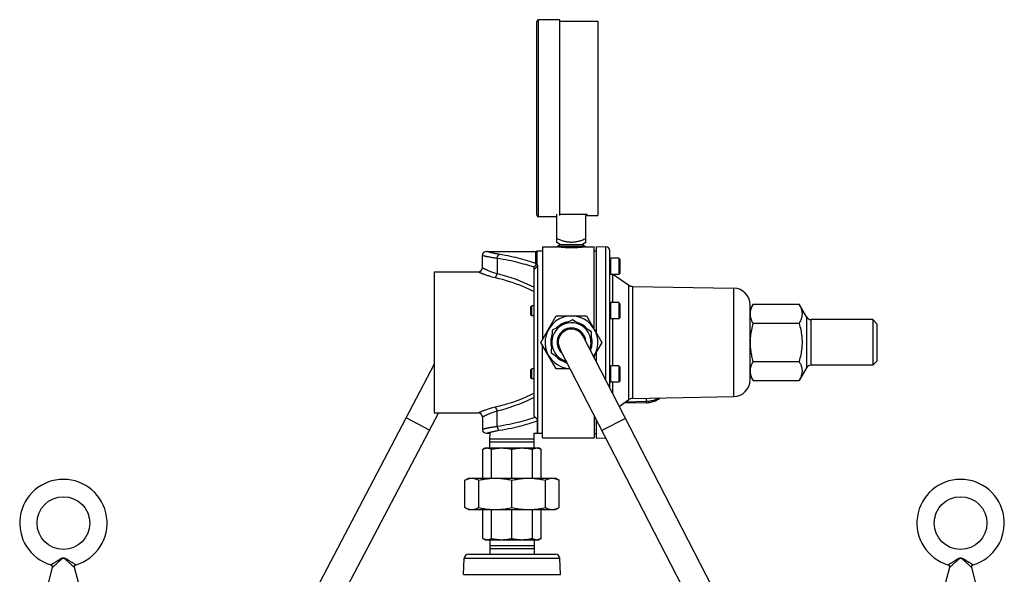
# Model space of a CAD drawing. Extents: x 0 to 135, y -1 to 1360.
# Drawn here: x 93 to 112, y 258 to 268 of the extents above; entities that cross this region are included whole.
import ezdxf

# ---------------------------------------------------------------- set-up
doc = ezdxf.new("R2010")
doc.units = 0
doc.header["$MEASUREMENT"] = 0
doc.layers.get('0').update_dxf_attribs({"linetype": 'CONTINUOUS'})

msp = doc.modelspace()

# ---------------------------------------------------------------- linework, layer by layer
for p, q in [((103.573, 268.284), (103.168, 268.284)), ((103.168, 264.544), (103.168, 268.284)), ((103.573, 264.568), (103.573, 268.284)), ((103.135, 264.577), (103.135, 268.251)), ((103.573, 268.258), (104.29, 268.258)), ((104.29, 268.258), (104.29, 264.57)), ((103.515, 264.06), (103.515, 264.595)), ((103.573, 264.595), (104.09, 264.595)), ((104.065, 264.06), (104.065, 264.595)), ((104.09, 264.57), (104.09, 264.595)), ((104.09, 264.57), (104.29, 264.57)), ((103.515, 264.544), (103.168, 264.544)), ((103.577, 264.021), (103.515, 264.06)), ((103.521, 263.985), (103.577, 264.021)), ((103.577, 264.021), (104.002, 264.021)), ((104.065, 264.06), (104.002, 264.021)), ((104.002, 264.021), (104.058, 263.985)), ((102.107, 263.809), (102.102, 263.81)), ((102.102, 263.581), (102.102, 263.81)), ((102.121, 263.805), (102.107, 263.809)), ((102.181, 263.889), (103.113, 263.889)), ((102.19, 263.886), (102.182, 263.889)), ((103.113, 263.889), (103.133, 263.891)), ((103.113, 263.661), (103.113, 263.889)), ((103.239, 263.891), (103.133, 263.891)), ((103.133, 263.891), (103.133, 263.663)), ((103.239, 263.975), (103.527, 263.975)), ((103.239, 263.975), (103.239, 262.209)), ((104.058, 263.985), (103.521, 263.985)), ((103.542, 263.973), (103.521, 263.985)), ((103.542, 263.973), (103.533, 263.974)), ((103.55, 263.972), (103.542, 263.973)), ((104.058, 263.985), (104.038, 263.973)), ((104.052, 263.975), (104.223, 263.975)), ((104.223, 262.414), (104.223, 263.975)), ((104.262, 263.896), (104.223, 263.896)), ((104.262, 263.981), (104.441, 263.978)), ((104.262, 263.981), (104.262, 262.346)), ((104.441, 261.443), (104.441, 263.978)), ((104.518, 261.294), (104.518, 263.9)), ((102.383, 263.756), (102.383, 263.468)), ((103.148, 263.622), (103.148, 260.436)), ((104.518, 263.743), (104.538, 263.763)), ((104.688, 263.763), (104.538, 263.763)), ((104.538, 263.453), (104.538, 263.763)), ((104.708, 263.743), (104.688, 263.763)), ((104.688, 263.763), (104.688, 263.453)), ((104.708, 263.743), (104.708, 263.473)), ((101.191, 263.502), (102.023, 263.502)), ((101.191, 263.502), (101.191, 260.825)), ((102.037, 263.496), (102.046, 263.492)), ((103.081, 260.763), (103.081, 263.6)), ((103.081, 263.547), (103.083, 263.549)), ((103.083, 263.549), (103.089, 263.554)), ((103.083, 263.549), (103.083, 263.551)), ((104.518, 263.473), (104.538, 263.453)), ((104.688, 263.453), (104.538, 263.453)), ((104.571, 263.453), (104.571, 262.917)), ((104.589, 263.453), (104.88, 263.249)), ((104.708, 263.473), (104.688, 263.453)), ((104.88, 261.079), (104.88, 263.249)), ((104.949, 263.226), (106.865, 263.193)), ((104.949, 263.226), (104.949, 261.102)), ((106.865, 261.135), (106.865, 263.193)), ((104.518, 262.897), (104.538, 262.917)), ((104.688, 262.917), (104.538, 262.917)), ((104.538, 262.607), (104.538, 262.917)), ((104.708, 262.897), (104.688, 262.917)), ((104.688, 262.917), (104.688, 262.607)), ((104.708, 262.897), (104.708, 262.627)), ((107.175, 262.789), (107.231, 262.886)), ((107.175, 261.45), (107.175, 262.878)), ((107.222, 262.87), (107.214, 262.854)), ((107.231, 262.886), (107.222, 262.87)), ((107.231, 262.886), (108.104, 262.886)), ((107.231, 262.886), (108.104, 262.886)), ((108.242, 262.647), (108.104, 262.886)), ((103.018, 262.837), (103.038, 262.857)), ((103.022, 262.841), (103.018, 262.841)), ((103.018, 262.682), (103.018, 262.841)), ((103.018, 262.687), (103.018, 262.837)), ((103.018, 262.687), (103.038, 262.667)), ((103.022, 262.682), (103.018, 262.682)), ((103.081, 262.857), (103.038, 262.857)), ((103.038, 262.667), (103.038, 262.857)), ((103.081, 262.667), (103.038, 262.667)), ((103.212, 262.164), (103.501, 262.664)), ((103.811, 262.594), (103.428, 262.397)), ((103.501, 262.664), (104.078, 262.664)), ((104.172, 262.361), (103.811, 262.594)), ((104.078, 262.664), (104.367, 262.164)), ((104.518, 262.627), (104.538, 262.607)), ((104.688, 262.607), (104.538, 262.607)), ((104.571, 262.607), (104.571, 261.721)), ((104.708, 262.627), (104.688, 262.607)), ((107.177, 262.67), (107.179, 262.658)), ((107.177, 262.67), (107.179, 262.658)), ((107.231, 262.525), (108.104, 262.525)), ((107.231, 262.525), (108.104, 262.525)), ((108.242, 262.647), (108.242, 261.681)), ((109.498, 262.597), (108.329, 262.597)), ((108.329, 262.597), (108.329, 261.731)), ((109.576, 262.518), (109.498, 262.597)), ((109.498, 262.597), (109.498, 261.731)), ((109.576, 262.518), (109.576, 261.81)), ((103.428, 262.397), (103.407, 261.967)), ((104.155, 262.001), (104.172, 262.361)), ((103.501, 261.664), (103.212, 262.164)), ((104.012, 262.278), (111.268, 248.156)), ((104.367, 262.164), (104.21, 261.892)), ((103.239, 260.353), (103.239, 262.119)), ((103.407, 261.967), (103.71, 261.772)), ((103.567, 262.05), (110.823, 247.928)), ((104.262, 261.982), (104.262, 261.792)), ((101.191, 261.749), (98.885, 257.352)), ((104.223, 261.914), (104.223, 261.868)), ((107.231, 261.803), (108.104, 261.803)), ((109.576, 261.81), (109.498, 261.731)), ((103.018, 261.641), (103.038, 261.661)), ((103.022, 261.646), (103.018, 261.646)), ((103.018, 261.487), (103.018, 261.646)), ((103.018, 261.491), (103.018, 261.641)), ((103.081, 261.661), (103.038, 261.661)), ((103.038, 261.471), (103.038, 261.661)), ((103.766, 261.664), (103.501, 261.664)), ((104.518, 261.701), (104.538, 261.721)), ((104.688, 261.721), (104.538, 261.721)), ((104.538, 261.411), (104.538, 261.721)), ((104.708, 261.701), (104.688, 261.721)), ((104.688, 261.721), (104.688, 261.411)), ((104.708, 261.701), (104.708, 261.431)), ((108.242, 261.681), (108.104, 261.442)), ((109.498, 261.731), (108.329, 261.731)), ((103.018, 261.491), (103.038, 261.471)), ((103.022, 261.487), (103.018, 261.487)), ((103.081, 261.471), (103.038, 261.471)), ((104.518, 261.431), (104.538, 261.411)), ((104.688, 261.411), (104.538, 261.411)), ((104.571, 261.411), (104.571, 261.19)), ((104.708, 261.431), (104.688, 261.411)), ((107.175, 261.539), (107.231, 261.442)), ((107.231, 261.442), (108.104, 261.442)), ((104.695, 260.95), (104.88, 261.079)), ((105.213, 261.019), (104.778, 261.008)), ((105.213, 261.041), (104.812, 261.031)), ((104.949, 261.102), (106.865, 261.135)), ((105.213, 261.041), (105.213, 261.106)), ((105.213, 261.019), (105.213, 261.041)), ((101.271, 260.825), (99.48, 257.412)), ((101.191, 260.825), (102.023, 260.825)), ((102.383, 260.86), (102.36, 260.853)), ((102.383, 260.572), (102.383, 260.86)), ((101.1, 260.498), (100.657, 260.73)), ((102.102, 260.746), (102.102, 260.518)), ((103.102, 260.745), (103.081, 260.763)), ((103.146, 260.439), (103.146, 260.678)), ((104.223, 260.774), (104.223, 260.353)), ((104.262, 260.698), (104.262, 260.347)), ((104.812, 260.722), (104.367, 260.493)), ((102.102, 260.518), (102.102, 260.518)), ((102.181, 260.439), (102.189, 260.442)), ((102.181, 260.439), (102.248, 260.439)), ((102.181, 260.439), (102.181, 260.439)), ((102.244, 260.327), (102.248, 260.439)), ((103.084, 260.327), (102.244, 260.327)), ((102.244, 260.27), (102.244, 260.327)), ((103.084, 260.27), (102.244, 260.27)), ((102.247, 260.161), (102.244, 260.27)), ((103.081, 260.439), (103.146, 260.439)), ((103.084, 260.327), (103.081, 260.439)), ((103.081, 260.161), (103.084, 260.27)), ((103.084, 260.27), (103.084, 260.327)), ((103.148, 260.436), (103.146, 260.439)), ((103.239, 260.436), (103.148, 260.436)), ((103.239, 260.353), (104.223, 260.353)), ((104.262, 260.432), (104.223, 260.432)), ((104.262, 260.347), (104.441, 260.35)), ((102.114, 260.137), (102.156, 260.161)), ((102.114, 259.588), (102.114, 260.137)), ((102.156, 260.161), (103.172, 260.161)), ((102.275, 259.588), (102.275, 260.137)), ((102.664, 259.588), (102.664, 260.137)), ((103.053, 259.588), (103.053, 260.137)), ((103.214, 260.137), (103.172, 260.161)), ((103.214, 259.588), (103.214, 260.137)), ((101.771, 259.549), (101.839, 259.588)), ((101.771, 259.033), (101.771, 259.549)), ((101.839, 259.588), (103.489, 259.588)), ((102.033, 259.033), (102.033, 259.549)), ((102.664, 259.033), (102.664, 259.549)), ((103.296, 259.033), (103.296, 259.549)), ((103.557, 259.549), (103.489, 259.588)), ((103.557, 259.033), (103.557, 259.549)), ((101.839, 258.993), (101.771, 259.033)), ((101.839, 258.993), (103.489, 258.993)), ((102.114, 258.445), (102.114, 258.993)), ((102.275, 258.445), (102.275, 258.993)), ((102.664, 258.445), (102.664, 258.993)), ((103.053, 258.445), (103.053, 258.993)), ((103.214, 258.445), (103.214, 258.993)), ((103.489, 258.993), (103.557, 259.033)), ((102.156, 258.421), (102.114, 258.445)), ((102.156, 258.421), (103.172, 258.421)), ((102.247, 258.421), (102.244, 258.312)), ((103.081, 258.421), (103.084, 258.312)), ((103.172, 258.421), (103.214, 258.445)), ((102.244, 258.312), (103.084, 258.312)), ((102.244, 258.312), (102.244, 258.255)), ((102.244, 258.255), (103.084, 258.255)), ((102.244, 258.255), (102.247, 258.146)), ((103.084, 258.255), (103.081, 258.146)), ((103.084, 258.312), (103.084, 258.255)), ((101.744, 257.764), (101.76, 258.07)), ((101.76, 258.07), (103.568, 258.07)), ((101.84, 258.146), (103.488, 258.146)), ((103.584, 257.764), (103.568, 258.07)), ((93.953, 257.894), (93.822, 257.397)), ((93.925, 257.944), (93.925, 257.944)), ((94.506, 257.397), (94.375, 257.894)), ((94.396, 257.948), (94.403, 257.944)), ((94.403, 257.944), (94.403, 257.944)), ((110.953, 257.894), (110.822, 257.397)), ((110.925, 257.944), (110.925, 257.944)), ((111.506, 257.397), (111.375, 257.894)), ((111.396, 257.948), (111.403, 257.944)), ((111.403, 257.944), (111.403, 257.944)), ((101.744, 257.764), (103.584, 257.764))]:
    msp.add_line(p, q)
for points in [[(104.065, 264.13), (104.044, 264.121), (104.024, 264.113), (104.005, 264.105), (103.986, 264.098), (103.968, 264.092), (103.95, 264.086), (103.933, 264.081), (103.916, 264.076), (103.899, 264.072), (103.883, 264.069), (103.867, 264.066), (103.851, 264.064), (103.836, 264.062), (103.821, 264.061), (103.805, 264.06), (103.79, 264.06), (103.775, 264.06), (103.76, 264.061), (103.745, 264.062), (103.73, 264.064), (103.715, 264.066), (103.7, 264.068), (103.685, 264.072), (103.669, 264.075), (103.653, 264.079), (103.637, 264.084), (103.621, 264.089), (103.605, 264.094), (103.588, 264.1), (103.571, 264.106), (103.553, 264.114), (103.534, 264.121), (103.515, 264.13)], [(102.102, 263.81), (102.102, 263.81), (102.102, 263.81)], [(102.137, 263.801), (102.126, 263.804), (102.121, 263.805)], [(102.383, 263.756), (102.365, 263.758), (102.349, 263.761), (102.333, 263.763), (102.318, 263.765), (102.304, 263.768), (102.29, 263.77), (102.277, 263.772), (102.265, 263.774), (102.252, 263.777), (102.241, 263.779), (102.23, 263.781), (102.219, 263.783), (102.209, 263.785), (102.199, 263.787), (102.19, 263.789), (102.181, 263.791), (102.172, 263.793), (102.164, 263.795), (102.156, 263.797), (102.149, 263.798), (102.143, 263.8), (102.137, 263.801)], [(102.182, 263.889), (102.181, 263.889), (102.181, 263.889), (102.181, 263.889)], [(102.201, 263.883), (102.194, 263.885), (102.19, 263.886)], [(102.407, 263.835), (102.393, 263.837), (102.38, 263.84), (102.367, 263.842), (102.354, 263.845), (102.343, 263.847), (102.331, 263.849), (102.321, 263.852), (102.31, 263.854), (102.3, 263.856), (102.291, 263.859), (102.282, 263.861), (102.273, 263.863), (102.264, 263.865), (102.256, 263.867), (102.249, 263.869), (102.241, 263.871), (102.234, 263.873), (102.228, 263.875), (102.222, 263.877), (102.216, 263.878), (102.211, 263.88), (102.206, 263.881), (102.201, 263.883)], [(102.383, 263.756), (102.384, 263.765), (102.386, 263.773), (102.388, 263.782), (102.391, 263.79), (102.394, 263.798), (102.397, 263.805), (102.401, 263.811), (102.405, 263.817), (102.409, 263.822), (102.413, 263.826), (102.418, 263.83), (102.422, 263.832)], [(103.038, 263.686), (102.999, 263.699), (102.958, 263.711), (102.916, 263.723), (102.872, 263.736), (102.828, 263.748), (102.782, 263.759), (102.735, 263.771), (102.686, 263.782), (102.636, 263.793), (102.585, 263.803), (102.532, 263.813), (102.478, 263.823), (102.407, 263.835)], [(103.533, 263.974), (103.528, 263.975), (103.527, 263.975)], [(104.042, 263.973), (104.036, 263.973), (104.029, 263.972), (104.021, 263.971), (104.012, 263.969), (104.001, 263.968), (103.99, 263.967), (103.978, 263.965), (103.964, 263.964), (103.95, 263.963), (103.935, 263.961), (103.92, 263.96), (103.903, 263.959), (103.887, 263.958), (103.87, 263.957), (103.852, 263.956), (103.834, 263.956), (103.816, 263.955), (103.798, 263.955), (103.78, 263.955), (103.762, 263.955), (103.744, 263.956), (103.727, 263.956), (103.709, 263.957), (103.692, 263.958), (103.675, 263.959), (103.659, 263.96), (103.644, 263.961), (103.629, 263.963), (103.615, 263.964), (103.601, 263.965), (103.589, 263.967), (103.578, 263.968), (103.567, 263.969), (103.558, 263.971), (103.55, 263.972)], [(104.052, 263.975), (104.046, 263.974), (104.042, 263.973)], [(103.081, 263.59), (103.044, 263.602), (103.005, 263.615), (102.965, 263.627), (102.924, 263.639), (102.882, 263.65), (102.838, 263.662), (102.793, 263.674), (102.747, 263.685), (102.699, 263.696), (102.65, 263.707), (102.599, 263.718), (102.547, 263.728), (102.494, 263.738), (102.439, 263.747), (102.383, 263.756)], [(103.113, 263.661), (103.076, 263.674), (103.038, 263.686)], [(103.081, 263.6), (103.085, 263.602), (103.089, 263.604), (103.093, 263.607), (103.097, 263.609), (103.1, 263.611), (103.103, 263.613), (103.106, 263.615), (103.108, 263.618), (103.11, 263.62), (103.112, 263.623), (103.114, 263.625), (103.116, 263.627), (103.117, 263.63), (103.118, 263.633), (103.119, 263.635), (103.119, 263.638), (103.12, 263.641), (103.12, 263.644), (103.119, 263.647), (103.119, 263.65), (103.118, 263.652), (103.117, 263.655), (103.115, 263.658), (103.113, 263.661)], [(103.089, 263.554), (103.094, 263.558), (103.099, 263.563), (103.105, 263.568), (103.11, 263.573), (103.114, 263.578), (103.119, 263.583), (103.123, 263.588), (103.128, 263.593), (103.132, 263.598), (103.135, 263.602), (103.139, 263.607), (103.142, 263.612), (103.145, 263.617), (103.148, 263.622)], [(103.133, 263.663), (103.13, 263.663), (103.127, 263.662), (103.123, 263.662), (103.12, 263.661), (103.117, 263.661), (103.113, 263.661)], [(103.148, 263.622), (103.148, 263.624), (103.148, 263.627), (103.147, 263.629), (103.147, 263.632), (103.146, 263.634), (103.145, 263.636), (103.144, 263.638), (103.143, 263.641), (103.142, 263.643), (103.141, 263.645), (103.139, 263.647), (103.138, 263.649), (103.137, 263.652), (103.136, 263.654), (103.135, 263.656), (103.134, 263.659), (103.133, 263.661), (103.133, 263.663)], [(102.023, 263.502), (102.023, 263.502), (102.024, 263.502), (102.025, 263.501), (102.028, 263.5), (102.037, 263.496)], [(102.046, 263.492), (102.052, 263.49), (102.057, 263.488), (102.064, 263.485), (102.07, 263.483), (102.078, 263.48), (102.086, 263.477), (102.095, 263.473), (102.104, 263.469), (102.114, 263.466), (102.126, 263.461), (102.138, 263.457), (102.152, 263.452), (102.167, 263.446), (102.184, 263.441), (102.202, 263.435), (102.221, 263.429), (102.242, 263.422), (102.264, 263.416), (102.289, 263.409), (102.315, 263.402), (102.343, 263.395)], [(102.102, 263.581), (102.102, 263.581), (102.103, 263.581), (102.104, 263.58), (102.106, 263.579), (102.108, 263.578), (102.111, 263.577), (102.118, 263.573)], [(102.118, 263.573), (102.122, 263.571), (102.132, 263.566)], [(102.132, 263.566), (102.138, 263.563), (102.144, 263.56), (102.15, 263.557), (102.157, 263.554), (102.165, 263.55), (102.173, 263.547), (102.182, 263.542), (102.192, 263.538), (102.203, 263.533), (102.215, 263.528), (102.228, 263.522), (102.243, 263.516), (102.258, 263.51), (102.275, 263.503), (102.294, 263.497), (102.314, 263.49), (102.335, 263.483), (102.358, 263.475), (102.383, 263.468)], [(102.343, 263.395), (102.348, 263.398), (102.352, 263.402), (102.356, 263.407), (102.36, 263.412), (102.364, 263.417), (102.367, 263.424), (102.371, 263.43), (102.374, 263.437), (102.377, 263.445), (102.379, 263.452), (102.381, 263.46), (102.383, 263.468)], [(102.383, 263.468), (102.472, 263.445), (102.558, 263.42), (102.642, 263.394), (102.721, 263.366), (102.798, 263.337), (102.872, 263.307), (102.944, 263.275), (103.014, 263.242), (103.081, 263.208)], [(103.083, 263.551), (103.083, 263.553), (103.083, 263.555), (103.082, 263.558), (103.082, 263.56), (103.081, 263.563)], [(102.343, 263.395), (102.415, 263.378), (102.485, 263.36), (102.553, 263.34), (102.618, 263.32), (102.682, 263.299), (102.744, 263.277), (102.804, 263.255), (102.863, 263.231), (102.92, 263.207), (102.975, 263.182), (103.029, 263.156), (103.081, 263.13)], [(107.231, 262.886), (107.222, 262.87), (107.214, 262.854), (107.206, 262.839), (107.2, 262.824), (107.194, 262.809), (107.189, 262.794), (107.185, 262.779), (107.181, 262.764), (107.178, 262.749), (107.176, 262.735), (107.175, 262.72), (107.175, 262.705)], [(108.104, 262.886), (108.113, 262.87), (108.121, 262.854), (108.128, 262.839), (108.135, 262.824), (108.141, 262.809), (108.146, 262.794), (108.15, 262.779), (108.154, 262.764), (108.156, 262.749), (108.158, 262.735), (108.16, 262.72), (108.16, 262.705), (108.16, 262.69), (108.158, 262.676), (108.156, 262.661), (108.154, 262.646), (108.15, 262.631), (108.146, 262.617), (108.141, 262.602), (108.135, 262.587), (108.128, 262.572), (108.121, 262.556), (108.113, 262.541), (108.104, 262.525)], [(108.104, 262.886), (108.113, 262.87), (108.121, 262.854), (108.128, 262.839), (108.135, 262.824), (108.141, 262.809), (108.146, 262.794), (108.15, 262.779), (108.154, 262.764), (108.156, 262.749), (108.158, 262.735), (108.16, 262.72), (108.16, 262.705), (108.16, 262.69), (108.158, 262.676), (108.156, 262.661), (108.154, 262.646), (108.15, 262.631), (108.146, 262.617), (108.141, 262.602), (108.135, 262.587), (108.128, 262.572), (108.121, 262.556), (108.113, 262.541), (108.104, 262.525)], [(107.214, 262.854), (107.206, 262.839), (107.2, 262.824), (107.194, 262.809), (107.189, 262.794), (107.185, 262.779), (107.181, 262.764), (107.178, 262.749), (107.176, 262.735), (107.175, 262.72), (107.175, 262.705)], [(107.175, 262.705), (107.175, 262.693), (107.176, 262.682), (107.177, 262.67)], [(107.175, 262.705), (107.175, 262.693), (107.176, 262.682), (107.177, 262.67)], [(107.231, 262.525), (107.222, 262.493), (107.214, 262.462), (107.206, 262.431), (107.2, 262.401), (107.194, 262.371), (107.189, 262.341), (107.185, 262.311), (107.181, 262.282), (107.178, 262.252), (107.176, 262.223), (107.175, 262.193), (107.175, 262.164)], [(107.179, 262.658), (107.181, 262.646), (107.184, 262.634), (107.187, 262.623), (107.191, 262.611), (107.195, 262.599), (107.2, 262.587), (107.205, 262.575), (107.211, 262.562), (107.217, 262.55), (107.224, 262.538), (107.231, 262.525)], [(107.179, 262.658), (107.181, 262.646), (107.184, 262.634), (107.187, 262.623), (107.191, 262.611), (107.195, 262.599), (107.2, 262.587), (107.205, 262.575), (107.211, 262.562), (107.217, 262.55), (107.224, 262.538), (107.231, 262.525)], [(108.104, 262.525), (108.113, 262.493), (108.121, 262.462), (108.128, 262.431), (108.135, 262.401), (108.141, 262.371), (108.146, 262.341), (108.15, 262.311), (108.154, 262.282), (108.156, 262.252), (108.158, 262.223), (108.16, 262.193), (108.16, 262.164), (108.16, 262.134), (108.158, 262.105), (108.156, 262.075), (108.154, 262.046), (108.15, 262.016), (108.146, 261.987), (108.141, 261.957), (108.135, 261.927), (108.128, 261.897), (108.121, 261.866), (108.113, 261.835), (108.104, 261.803)], [(107.175, 262.164), (107.175, 262.14), (107.176, 262.117), (107.177, 262.093), (107.179, 262.07), (107.181, 262.046), (107.184, 262.022), (107.187, 261.999), (107.191, 261.975), (107.195, 261.951), (107.2, 261.927), (107.205, 261.903), (107.211, 261.878), (107.217, 261.854), (107.224, 261.829), (107.231, 261.803)], [(107.231, 261.803), (107.222, 261.787), (107.214, 261.772), (107.206, 261.756), (107.2, 261.741), (107.194, 261.726), (107.189, 261.711), (107.185, 261.696), (107.181, 261.682), (107.178, 261.667), (107.176, 261.652), (107.175, 261.637), (107.175, 261.623)], [(108.104, 261.803), (108.113, 261.787), (108.121, 261.772), (108.128, 261.756), (108.135, 261.741), (108.141, 261.726), (108.146, 261.711), (108.15, 261.696), (108.154, 261.682), (108.156, 261.667), (108.158, 261.652), (108.16, 261.637), (108.16, 261.623), (108.16, 261.608), (108.158, 261.593), (108.156, 261.578), (108.154, 261.564), (108.15, 261.549), (108.146, 261.534), (108.141, 261.519), (108.135, 261.504), (108.128, 261.489), (108.121, 261.474), (108.113, 261.458), (108.104, 261.442)], [(107.175, 261.623), (107.175, 261.611), (107.176, 261.599), (107.177, 261.587), (107.179, 261.576), (107.181, 261.564), (107.184, 261.552), (107.187, 261.54), (107.191, 261.528), (107.195, 261.516), (107.2, 261.504), (107.205, 261.492), (107.211, 261.48), (107.217, 261.468), (107.224, 261.455), (107.231, 261.442)], [(103.081, 261.198), (103.011, 261.163), (102.937, 261.129), (102.859, 261.095), (102.776, 261.063), (102.69, 261.032), (102.603, 261.003), (102.517, 260.977), (102.43, 260.954), (102.343, 260.933)], [(103.081, 261.12), (103.013, 261.085), (102.941, 261.051), (102.867, 261.019), (102.789, 260.987), (102.708, 260.957), (102.626, 260.929), (102.546, 260.904), (102.464, 260.881), (102.383, 260.86)], [(105.213, 261.019), (105.227, 261.019), (105.251, 261.021), (105.274, 261.024), (105.297, 261.028), (105.319, 261.034), (105.342, 261.04), (105.363, 261.048), (105.384, 261.056), (105.404, 261.066), (105.423, 261.077), (105.442, 261.089), (105.459, 261.101), (105.47, 261.111)], [(105.447, 261.11), (105.443, 261.107), (105.425, 261.097), (105.407, 261.087), (105.387, 261.078), (105.367, 261.07), (105.346, 261.063), (105.325, 261.057), (105.303, 261.052), (105.281, 261.048), (105.258, 261.044), (105.236, 261.042), (105.213, 261.041)], [(102.042, 260.834), (102.034, 260.83), (102.03, 260.829), (102.027, 260.827), (102.025, 260.826), (102.023, 260.826), (102.023, 260.825)], [(102.343, 260.933), (102.317, 260.926), (102.293, 260.92), (102.27, 260.914), (102.248, 260.908), (102.229, 260.902), (102.21, 260.896), (102.193, 260.89), (102.178, 260.885), (102.163, 260.88), (102.15, 260.875), (102.138, 260.871), (102.126, 260.867), (102.116, 260.863), (102.106, 260.859), (102.097, 260.856), (102.088, 260.852), (102.08, 260.849), (102.073, 260.846), (102.066, 260.843), (102.059, 260.841), (102.053, 260.838), (102.042, 260.834)], [(102.36, 260.853), (102.338, 260.846), (102.318, 260.84), (102.3, 260.833), (102.282, 260.827), (102.266, 260.821), (102.251, 260.815), (102.238, 260.81), (102.225, 260.804), (102.213, 260.799), (102.203, 260.795), (102.193, 260.79), (102.183, 260.786), (102.175, 260.782), (102.167, 260.779), (102.159, 260.775), (102.152, 260.772), (102.146, 260.769), (102.14, 260.766), (102.128, 260.76)], [(102.343, 260.933), (102.348, 260.93), (102.352, 260.926), (102.356, 260.921), (102.36, 260.916), (102.364, 260.911), (102.367, 260.904), (102.371, 260.898), (102.374, 260.891), (102.377, 260.883), (102.379, 260.876), (102.381, 260.868), (102.383, 260.86)], [(102.128, 260.76), (102.124, 260.758), (102.119, 260.755), (102.115, 260.753), (102.111, 260.751), (102.108, 260.75), (102.105, 260.748), (102.103, 260.747), (102.102, 260.747), (102.102, 260.746)], [(102.383, 260.572), (102.444, 260.582), (102.503, 260.592), (102.56, 260.603), (102.614, 260.613), (102.667, 260.625), (102.718, 260.636), (102.766, 260.648), (102.813, 260.659), (102.859, 260.671), (102.902, 260.683), (102.944, 260.695), (102.985, 260.707), (103.025, 260.72), (103.064, 260.732), (103.102, 260.745)], [(102.987, 260.625), (103.028, 260.638), (103.068, 260.652), (103.107, 260.665), (103.146, 260.678)], [(103.102, 260.745), (103.107, 260.741), (103.111, 260.738), (103.115, 260.734), (103.119, 260.73), (103.122, 260.726), (103.126, 260.722), (103.129, 260.718), (103.132, 260.714), (103.134, 260.71), (103.137, 260.706), (103.139, 260.703), (103.141, 260.699), (103.142, 260.695), (103.143, 260.691), (103.144, 260.688), (103.145, 260.685), (103.146, 260.681), (103.146, 260.678)], [(102.102, 260.518), (102.106, 260.519), (102.115, 260.521)], [(102.115, 260.521), (102.123, 260.523), (102.128, 260.525), (102.134, 260.526), (102.14, 260.527), (102.147, 260.529), (102.154, 260.531), (102.161, 260.532), (102.169, 260.534), (102.178, 260.536), (102.187, 260.538), (102.196, 260.54), (102.206, 260.542), (102.216, 260.544), (102.227, 260.546), (102.239, 260.549), (102.251, 260.551), (102.264, 260.553), (102.277, 260.556), (102.292, 260.558), (102.308, 260.561), (102.324, 260.564), (102.343, 260.566), (102.362, 260.569), (102.383, 260.572)], [(102.189, 260.442), (102.195, 260.443), (102.199, 260.445), (102.204, 260.446), (102.208, 260.447), (102.214, 260.449), (102.219, 260.45), (102.225, 260.452), (102.232, 260.454), (102.239, 260.456), (102.246, 260.458), (102.254, 260.46), (102.262, 260.462), (102.27, 260.464), (102.279, 260.466), (102.289, 260.469), (102.299, 260.471), (102.309, 260.474), (102.32, 260.476), (102.332, 260.479), (102.344, 260.481), (102.358, 260.484), (102.372, 260.487), (102.388, 260.49), (102.405, 260.493), (102.422, 260.496)], [(102.383, 260.572), (102.384, 260.563), (102.386, 260.555), (102.388, 260.546), (102.391, 260.538), (102.394, 260.53), (102.397, 260.523), (102.401, 260.517), (102.405, 260.511), (102.409, 260.506), (102.413, 260.501), (102.418, 260.498), (102.422, 260.496)], [(102.422, 260.496), (102.484, 260.506), (102.543, 260.517), (102.6, 260.528), (102.655, 260.539), (102.708, 260.551), (102.759, 260.563), (102.808, 260.575), (102.855, 260.588), (102.901, 260.6), (102.944, 260.613), (102.987, 260.625)], [(102.114, 260.137), (102.123, 260.142), (102.132, 260.146), (102.141, 260.15), (102.15, 260.153)], [(102.15, 260.153), (102.159, 260.156), (102.168, 260.158), (102.177, 260.16), (102.186, 260.161), (102.195, 260.161)], [(102.195, 260.161), (102.201, 260.161), (102.208, 260.16), (102.215, 260.159), (102.221, 260.158), (102.228, 260.157), (102.235, 260.155), (102.241, 260.153), (102.248, 260.15), (102.255, 260.147), (102.262, 260.144), (102.268, 260.141), (102.275, 260.137)], [(102.275, 260.137), (102.297, 260.142), (102.319, 260.146), (102.341, 260.15), (102.362, 260.153), (102.384, 260.156), (102.405, 260.158), (102.427, 260.16), (102.448, 260.161), (102.47, 260.161)], [(102.47, 260.161), (102.486, 260.161), (102.502, 260.16), (102.518, 260.159), (102.534, 260.158), (102.55, 260.157), (102.566, 260.155), (102.583, 260.153), (102.599, 260.15), (102.615, 260.147), (102.631, 260.144), (102.648, 260.141), (102.664, 260.137)], [(102.664, 260.137), (102.686, 260.142), (102.708, 260.146), (102.729, 260.15), (102.751, 260.153), (102.773, 260.156), (102.794, 260.158), (102.816, 260.16), (102.837, 260.161), (102.858, 260.161)], [(102.858, 260.161), (102.875, 260.161), (102.891, 260.16), (102.907, 260.159), (102.923, 260.158), (102.939, 260.157), (102.955, 260.155), (102.971, 260.153), (102.988, 260.15), (103.004, 260.147), (103.02, 260.144), (103.036, 260.141), (103.053, 260.137)], [(103.053, 260.137), (103.062, 260.142), (103.071, 260.146), (103.08, 260.15), (103.089, 260.153), (103.098, 260.156), (103.107, 260.158), (103.116, 260.16), (103.125, 260.161), (103.133, 260.161)], [(103.133, 260.161), (103.14, 260.161), (103.147, 260.16), (103.153, 260.159), (103.16, 260.158), (103.167, 260.157), (103.173, 260.155), (103.18, 260.153), (103.187, 260.15), (103.194, 260.147), (103.2, 260.144), (103.207, 260.141), (103.214, 260.137)], [(101.771, 259.549), (101.782, 259.555), (101.793, 259.561), (101.804, 259.566), (101.815, 259.571), (101.826, 259.575), (101.837, 259.578)], [(101.837, 259.578), (101.848, 259.582), (101.859, 259.584), (101.869, 259.586), (101.88, 259.587), (101.891, 259.588), (101.902, 259.588)], [(101.902, 259.588), (101.913, 259.588), (101.924, 259.587), (101.934, 259.586), (101.945, 259.584), (101.956, 259.582), (101.967, 259.578), (101.978, 259.575), (101.989, 259.571), (102, 259.566), (102.011, 259.561), (102.022, 259.555), (102.033, 259.549)], [(102.033, 259.549), (102.059, 259.555), (102.086, 259.561), (102.112, 259.566), (102.139, 259.571), (102.165, 259.575), (102.191, 259.578), (102.218, 259.582), (102.244, 259.584), (102.27, 259.586), (102.296, 259.587), (102.322, 259.588), (102.348, 259.588)], [(102.348, 259.588), (102.375, 259.588), (102.401, 259.587), (102.427, 259.586), (102.453, 259.584), (102.479, 259.582), (102.505, 259.578), (102.532, 259.575), (102.558, 259.571), (102.584, 259.566), (102.611, 259.561), (102.637, 259.555), (102.664, 259.549)], [(102.664, 259.549), (102.691, 259.555), (102.717, 259.561), (102.744, 259.566), (102.77, 259.571), (102.797, 259.575), (102.823, 259.578), (102.849, 259.582), (102.875, 259.584), (102.901, 259.586), (102.927, 259.587), (102.954, 259.588), (102.98, 259.588)], [(102.98, 259.588), (103.006, 259.588), (103.032, 259.587), (103.058, 259.586), (103.084, 259.584), (103.111, 259.582), (103.137, 259.578), (103.163, 259.575), (103.189, 259.571), (103.216, 259.566), (103.242, 259.561), (103.269, 259.555), (103.296, 259.549)], [(103.296, 259.549), (103.307, 259.555), (103.318, 259.561), (103.329, 259.566), (103.339, 259.571), (103.35, 259.575), (103.361, 259.578), (103.372, 259.582), (103.383, 259.584), (103.394, 259.586), (103.405, 259.587), (103.415, 259.588), (103.426, 259.588)], [(103.426, 259.588), (103.437, 259.588), (103.448, 259.587), (103.459, 259.586), (103.47, 259.584), (103.48, 259.582), (103.491, 259.578), (103.502, 259.575), (103.513, 259.571), (103.524, 259.566), (103.535, 259.561), (103.546, 259.555), (103.557, 259.549)], [(101.771, 259.033), (101.782, 259.027), (101.793, 259.021), (101.804, 259.016), (101.815, 259.011), (101.826, 259.007), (101.837, 259.003), (101.848, 259), (101.859, 258.998), (101.869, 258.996), (101.88, 258.995), (101.891, 258.994), (101.902, 258.993)], [(101.902, 258.993), (101.913, 258.994), (101.924, 258.995), (101.934, 258.996), (101.945, 258.998), (101.956, 259), (101.967, 259.003), (101.978, 259.007), (101.989, 259.011), (102, 259.016), (102.011, 259.021), (102.022, 259.027), (102.033, 259.033)], [(102.033, 259.033), (102.059, 259.027), (102.086, 259.021), (102.112, 259.016), (102.139, 259.011), (102.165, 259.007), (102.191, 259.003), (102.218, 259), (102.244, 258.998), (102.27, 258.996), (102.296, 258.995), (102.322, 258.994), (102.348, 258.993)], [(102.348, 258.993), (102.375, 258.994), (102.401, 258.995), (102.427, 258.996), (102.453, 258.998), (102.479, 259), (102.505, 259.003), (102.532, 259.007), (102.558, 259.011), (102.584, 259.016), (102.611, 259.021), (102.637, 259.027), (102.664, 259.033)], [(102.664, 259.033), (102.691, 259.027), (102.717, 259.021), (102.744, 259.016), (102.77, 259.011), (102.797, 259.007), (102.823, 259.003), (102.849, 259), (102.875, 258.998), (102.901, 258.996), (102.927, 258.995), (102.954, 258.994), (102.98, 258.993)], [(102.98, 258.993), (103.006, 258.994), (103.032, 258.995), (103.058, 258.996), (103.084, 258.998), (103.111, 259), (103.137, 259.003), (103.163, 259.007), (103.189, 259.011), (103.216, 259.016), (103.242, 259.021), (103.269, 259.027), (103.296, 259.033)], [(103.296, 259.033), (103.307, 259.027), (103.318, 259.021), (103.329, 259.016), (103.339, 259.011), (103.35, 259.007), (103.361, 259.003), (103.372, 259), (103.383, 258.998), (103.394, 258.996), (103.405, 258.995), (103.415, 258.994), (103.426, 258.993)], [(103.426, 258.993), (103.437, 258.994), (103.448, 258.995), (103.459, 258.996), (103.47, 258.998), (103.48, 259)], [(103.48, 259), (103.491, 259.003), (103.502, 259.007), (103.513, 259.011), (103.524, 259.016), (103.535, 259.021), (103.546, 259.027), (103.557, 259.033)], [(102.114, 258.445), (102.123, 258.44), (102.132, 258.436), (102.141, 258.432), (102.15, 258.429), (102.159, 258.426), (102.168, 258.424), (102.177, 258.422), (102.186, 258.421), (102.195, 258.421)], [(102.195, 258.421), (102.201, 258.421), (102.208, 258.422), (102.215, 258.423), (102.221, 258.424), (102.228, 258.425), (102.235, 258.427), (102.241, 258.429), (102.248, 258.432), (102.255, 258.435), (102.262, 258.438), (102.268, 258.441), (102.275, 258.445)], [(102.275, 258.445), (102.297, 258.44), (102.319, 258.436), (102.341, 258.432), (102.362, 258.429), (102.384, 258.426), (102.405, 258.424), (102.427, 258.422), (102.448, 258.421), (102.47, 258.421)], [(102.47, 258.421), (102.486, 258.421), (102.502, 258.422), (102.518, 258.423), (102.534, 258.424), (102.55, 258.425), (102.566, 258.427), (102.583, 258.429), (102.599, 258.432), (102.615, 258.435), (102.631, 258.438), (102.648, 258.441), (102.664, 258.445)], [(102.664, 258.445), (102.686, 258.44), (102.708, 258.436), (102.729, 258.432), (102.751, 258.429), (102.773, 258.426), (102.794, 258.424), (102.816, 258.422), (102.837, 258.421), (102.858, 258.421)], [(102.858, 258.421), (102.875, 258.421), (102.891, 258.422), (102.907, 258.423), (102.923, 258.424), (102.939, 258.425), (102.955, 258.427), (102.971, 258.429), (102.988, 258.432), (103.004, 258.435), (103.02, 258.438), (103.036, 258.441), (103.053, 258.445)], [(103.053, 258.445), (103.062, 258.44), (103.071, 258.436), (103.08, 258.432), (103.089, 258.429), (103.098, 258.426), (103.107, 258.424), (103.116, 258.422), (103.125, 258.421), (103.133, 258.421)], [(103.133, 258.421), (103.14, 258.421), (103.147, 258.422), (103.153, 258.423), (103.16, 258.424), (103.167, 258.425), (103.173, 258.427)], [(103.173, 258.427), (103.18, 258.429), (103.187, 258.432), (103.194, 258.435), (103.2, 258.438), (103.207, 258.441), (103.214, 258.445)], [(93.946, 257.957), (93.952, 257.96), (93.959, 257.964), (93.966, 257.969), (93.974, 257.974), (93.983, 257.979), (93.992, 257.985), (94.002, 257.991), (94.011, 257.997), (94.021, 258.003), (94.03, 258.009), (94.039, 258.015), (94.048, 258.021)], [(94.048, 258.021), (94.065, 258.031), (94.073, 258.036), (94.081, 258.041), (94.088, 258.046), (94.096, 258.05), (94.103, 258.055), (94.11, 258.059), (94.117, 258.062), (94.123, 258.066), (94.13, 258.069), (94.136, 258.071), (94.143, 258.074), (94.149, 258.075), (94.155, 258.076), (94.16, 258.077), (94.166, 258.077), (94.172, 258.077), (94.177, 258.076), (94.183, 258.074), (94.189, 258.072), (94.195, 258.07), (94.201, 258.067), (94.207, 258.064), (94.214, 258.061), (94.221, 258.057), (94.227, 258.053), (94.234, 258.049), (94.242, 258.045), (94.249, 258.04), (94.256, 258.036), (94.264, 258.031), (94.272, 258.026), (94.289, 258.015)], [(94.237, 258.019), (94.232, 258.023), (94.227, 258.027), (94.223, 258.031), (94.219, 258.035), (94.214, 258.039), (94.21, 258.043), (94.206, 258.046), (94.202, 258.049), (94.198, 258.052), (94.194, 258.055), (94.19, 258.058), (94.186, 258.061), (94.182, 258.063), (94.179, 258.064), (94.175, 258.066), (94.171, 258.067), (94.167, 258.067), (94.164, 258.068), (94.16, 258.067), (94.156, 258.067), (94.153, 258.066), (94.149, 258.064), (94.145, 258.062), (94.141, 258.06), (94.137, 258.058), (94.134, 258.055), (94.13, 258.052), (94.126, 258.049), (94.122, 258.046), (94.118, 258.042), (94.114, 258.039), (94.11, 258.035), (94.105, 258.031), (94.101, 258.027), (94.096, 258.023), (94.087, 258.014)], [(94.274, 257.984), (94.262, 257.995), (94.257, 258), (94.252, 258.005), (94.237, 258.019)], [(110.946, 257.957), (110.952, 257.96), (110.959, 257.964), (110.966, 257.969), (110.974, 257.974), (110.983, 257.979), (110.992, 257.985), (111.002, 257.991), (111.011, 257.997), (111.021, 258.003), (111.03, 258.009), (111.039, 258.015), (111.048, 258.021)], [(111.048, 258.021), (111.065, 258.031), (111.073, 258.036), (111.081, 258.041), (111.088, 258.046), (111.096, 258.05), (111.103, 258.055), (111.11, 258.059), (111.117, 258.062), (111.123, 258.066), (111.13, 258.069), (111.136, 258.071), (111.143, 258.074), (111.149, 258.075), (111.155, 258.076), (111.16, 258.077), (111.166, 258.077), (111.172, 258.077), (111.177, 258.076), (111.183, 258.074), (111.189, 258.072), (111.195, 258.07), (111.201, 258.067), (111.207, 258.064), (111.214, 258.061), (111.221, 258.057), (111.227, 258.053), (111.234, 258.049), (111.242, 258.045), (111.249, 258.04), (111.256, 258.036), (111.264, 258.031), (111.272, 258.026), (111.289, 258.015)], [(111.237, 258.019), (111.232, 258.023), (111.227, 258.027), (111.223, 258.031), (111.219, 258.035), (111.214, 258.039), (111.21, 258.043), (111.206, 258.046), (111.202, 258.049), (111.198, 258.052), (111.194, 258.055), (111.19, 258.058), (111.186, 258.061), (111.182, 258.063), (111.179, 258.064), (111.175, 258.066), (111.171, 258.067), (111.167, 258.067), (111.164, 258.068), (111.16, 258.067), (111.156, 258.067), (111.153, 258.066), (111.149, 258.064), (111.145, 258.062), (111.141, 258.06), (111.137, 258.058), (111.134, 258.055), (111.13, 258.052), (111.126, 258.049), (111.122, 258.046), (111.118, 258.042), (111.114, 258.039), (111.11, 258.035), (111.105, 258.031), (111.101, 258.027), (111.096, 258.023), (111.087, 258.014)], [(111.274, 257.984), (111.262, 257.995), (111.257, 258), (111.252, 258.005), (111.237, 258.019)], [(93.925, 257.944), (93.928, 257.946), (93.93, 257.947)], [(93.925, 257.944), (93.926, 257.943), (93.927, 257.943), (93.928, 257.943), (93.929, 257.942), (93.93, 257.942), (93.931, 257.942), (93.932, 257.941), (93.933, 257.941), (93.933, 257.94), (93.934, 257.94), (93.935, 257.939), (93.936, 257.939), (93.937, 257.938), (93.938, 257.937), (93.938, 257.937), (93.939, 257.936), (93.94, 257.936), (93.941, 257.935), (93.941, 257.934), (93.942, 257.934), (93.943, 257.933), (93.944, 257.932), (93.944, 257.931), (93.945, 257.931), (93.945, 257.93), (93.946, 257.929), (93.947, 257.928), (93.947, 257.928), (93.948, 257.927), (93.948, 257.926), (93.949, 257.925), (93.949, 257.924), (93.95, 257.924), (93.95, 257.923), (93.95, 257.922), (93.951, 257.921), (93.951, 257.92), (93.951, 257.919), (93.952, 257.918), (93.952, 257.918), (93.952, 257.917), (93.953, 257.916), (93.953, 257.915), (93.953, 257.914), (93.953, 257.913), (93.953, 257.912), (93.954, 257.912), (93.954, 257.911), (93.954, 257.91), (93.954, 257.909), (93.954, 257.908), (93.954, 257.907), (93.954, 257.906), (93.954, 257.906), (93.954, 257.905), (93.954, 257.904), (93.954, 257.903), (93.954, 257.902), (93.954, 257.901), (93.954, 257.901), (93.954, 257.9), (93.954, 257.899), (93.954, 257.898), (93.954, 257.897), (93.953, 257.897), (93.953, 257.896), (93.953, 257.895), (93.953, 257.894)], [(93.93, 257.947), (93.937, 257.951), (93.946, 257.957)], [(93.956, 257.896), (93.953, 257.894), (93.953, 257.894)], [(93.978, 257.916), (93.968, 257.907), (93.964, 257.903), (93.96, 257.9), (93.956, 257.896)], [(94.018, 257.951), (94.005, 257.939), (93.998, 257.933), (93.991, 257.927), (93.984, 257.921), (93.978, 257.916)], [(94.055, 257.985), (94.044, 257.974), (94.037, 257.968), (94.031, 257.962), (94.025, 257.957), (94.018, 257.951)], [(94.077, 258.005), (94.067, 257.995), (94.061, 257.99), (94.055, 257.985)], [(94.087, 258.014), (94.082, 258.01), (94.077, 258.005)], [(94.311, 257.949), (94.298, 257.961), (94.292, 257.967), (94.286, 257.973), (94.28, 257.978), (94.274, 257.984)], [(94.289, 258.015), (94.298, 258.01), (94.307, 258.004), (94.316, 257.998), (94.325, 257.992), (94.335, 257.986), (94.344, 257.98), (94.353, 257.974), (94.362, 257.969), (94.37, 257.964), (94.377, 257.96), (94.383, 257.956), (94.388, 257.953), (94.392, 257.95), (94.396, 257.948)], [(94.375, 257.894), (94.365, 257.903), (94.361, 257.906), (94.357, 257.91), (94.351, 257.914), (94.345, 257.92), (94.339, 257.925), (94.332, 257.931), (94.325, 257.937), (94.318, 257.943), (94.311, 257.949)], [(94.396, 257.948), (94.392, 257.947), (94.389, 257.945), (94.385, 257.942), (94.382, 257.94), (94.379, 257.937), (94.377, 257.934), (94.375, 257.931), (94.372, 257.928), (94.371, 257.924), (94.369, 257.92), (94.368, 257.916), (94.368, 257.912), (94.368, 257.908), (94.368, 257.904), (94.368, 257.9)], [(94.375, 257.894), (94.375, 257.896), (94.374, 257.898), (94.374, 257.901), (94.374, 257.904), (94.374, 257.907), (94.374, 257.91), (94.375, 257.913), (94.375, 257.916), (94.376, 257.918), (94.378, 257.921), (94.379, 257.924), (94.38, 257.927), (94.382, 257.929), (94.384, 257.932), (94.386, 257.934), (94.389, 257.936), (94.391, 257.938), (94.393, 257.939), (94.396, 257.941), (94.399, 257.942), (94.401, 257.943), (94.403, 257.944)], [(110.925, 257.944), (110.928, 257.946), (110.93, 257.947)], [(110.925, 257.944), (110.926, 257.943), (110.927, 257.943), (110.928, 257.943), (110.929, 257.942), (110.93, 257.942), (110.931, 257.942), (110.932, 257.941), (110.933, 257.941), (110.933, 257.94), (110.934, 257.94), (110.935, 257.939), (110.936, 257.939), (110.937, 257.938), (110.938, 257.937), (110.938, 257.937), (110.939, 257.936), (110.94, 257.936), (110.941, 257.935), (110.941, 257.934), (110.942, 257.934), (110.943, 257.933), (110.944, 257.932), (110.944, 257.931), (110.945, 257.931), (110.945, 257.93), (110.946, 257.929), (110.947, 257.928), (110.947, 257.928), (110.948, 257.927), (110.948, 257.926), (110.949, 257.925), (110.949, 257.924), (110.95, 257.924), (110.95, 257.923), (110.95, 257.922), (110.951, 257.921), (110.951, 257.92), (110.951, 257.919), (110.952, 257.918), (110.952, 257.918), (110.952, 257.917), (110.953, 257.916), (110.953, 257.915), (110.953, 257.914), (110.953, 257.913), (110.953, 257.912), (110.954, 257.912), (110.954, 257.911), (110.954, 257.91), (110.954, 257.909), (110.954, 257.908), (110.954, 257.907), (110.954, 257.906), (110.954, 257.906), (110.954, 257.905), (110.954, 257.904), (110.954, 257.903), (110.954, 257.902), (110.954, 257.901), (110.954, 257.901), (110.954, 257.9), (110.954, 257.899), (110.954, 257.898), (110.954, 257.897), (110.953, 257.897), (110.953, 257.896), (110.953, 257.895), (110.953, 257.894)], [(110.93, 257.947), (110.937, 257.951), (110.946, 257.957)], [(110.956, 257.896), (110.953, 257.894), (110.953, 257.894)], [(110.978, 257.916), (110.968, 257.907), (110.964, 257.903), (110.96, 257.9), (110.956, 257.896)], [(111.018, 257.951), (111.005, 257.939), (110.998, 257.933), (110.991, 257.927), (110.984, 257.921), (110.978, 257.916)], [(111.055, 257.985), (111.044, 257.974), (111.037, 257.968), (111.031, 257.962), (111.025, 257.957), (111.018, 257.951)], [(111.077, 258.005), (111.067, 257.995), (111.061, 257.99), (111.055, 257.985)], [(111.087, 258.014), (111.082, 258.01), (111.077, 258.005)], [(111.311, 257.949), (111.298, 257.961), (111.292, 257.967), (111.286, 257.973), (111.28, 257.978), (111.274, 257.984)], [(111.289, 258.015), (111.298, 258.01), (111.307, 258.004), (111.316, 257.998), (111.325, 257.992), (111.335, 257.986), (111.344, 257.98), (111.353, 257.974), (111.362, 257.969), (111.37, 257.964), (111.377, 257.96), (111.383, 257.956), (111.388, 257.953), (111.392, 257.95), (111.396, 257.948)], [(111.375, 257.894), (111.365, 257.903), (111.361, 257.906), (111.357, 257.91), (111.351, 257.914), (111.345, 257.92), (111.339, 257.925), (111.332, 257.931), (111.325, 257.937), (111.318, 257.943), (111.311, 257.949)], [(111.396, 257.948), (111.392, 257.947), (111.389, 257.945), (111.385, 257.942), (111.382, 257.94), (111.379, 257.937), (111.377, 257.934), (111.375, 257.931), (111.372, 257.928), (111.371, 257.924), (111.369, 257.92), (111.368, 257.916), (111.368, 257.912), (111.368, 257.908), (111.368, 257.904), (111.368, 257.9)], [(111.375, 257.894), (111.375, 257.896), (111.374, 257.898), (111.374, 257.901), (111.374, 257.904), (111.374, 257.907), (111.374, 257.91), (111.375, 257.913), (111.375, 257.916), (111.376, 257.918), (111.378, 257.921), (111.379, 257.924), (111.38, 257.927), (111.382, 257.929), (111.384, 257.932), (111.386, 257.934), (111.389, 257.936), (111.391, 257.938), (111.393, 257.939), (111.396, 257.941), (111.399, 257.942), (111.401, 257.943), (111.403, 257.944)]]:
    msp.add_lwpolyline(points)
for centre in [(94.164, 258.737), (111.164, 258.737)]:
    msp.add_circle(centre, 0.5)
for centre, radius, start, end in [((103.168, 268.251), 0.033, 90, 180), ((103.168, 264.577), 0.033, 180, 270), ((102.181, 263.81), 0.079, 90, 180), ((104.44, 263.9), 0.078, 0, 89), ((102.023, 263.581), 0.079, 270, 0), ((104.951, 263.351), 0.125, 235, 269), ((106.86, 262.878), 0.315, 0, 89), ((103.79, 262.164), 0.5, 327.1961, 267.1933), ((103.79, 262.164), 0.372, 339.3561, 255.0335), ((103.79, 262.164), 0.393, 98.8381, 135.5283), ((103.79, 262.164), 0.393, 38.8387, 75.5277), ((108.329, 262.697), 0.1, 210, 270), ((103.79, 262.164), 0.273, 3.5267, 230.8629), ((103.79, 262.164), 0.253, 18.3941, 215.9955), ((103.79, 262.164), 0.25, 27.1948, 207.1948), ((103.79, 262.164), 0.393, 158.8396, 195.5296), ((103.79, 262.164), 0.393, 338.8396, 15.5296), ((103.79, 262.164), 0.393, 218.8387, 255.5277), ((108.329, 261.631), 0.1, 90, 150), ((106.86, 261.45), 0.315, 271, 0), ((104.951, 260.977), 0.125, 91, 125), ((102.023, 260.746), 0.079, 0, 90), ((102.181, 260.518), 0.079, 180, 270), ((94.164, 258.737), 0.828, 286.7771, 253.2229), ((111.164, 258.737), 0.828, 286.7771, 253.2229), ((101.84, 258.066), 0.08, 90, 177), ((103.488, 258.066), 0.08, 3, 90)]:
    msp.add_arc(centre, radius, start, end)

doc.saveas('drawing.dxf')
